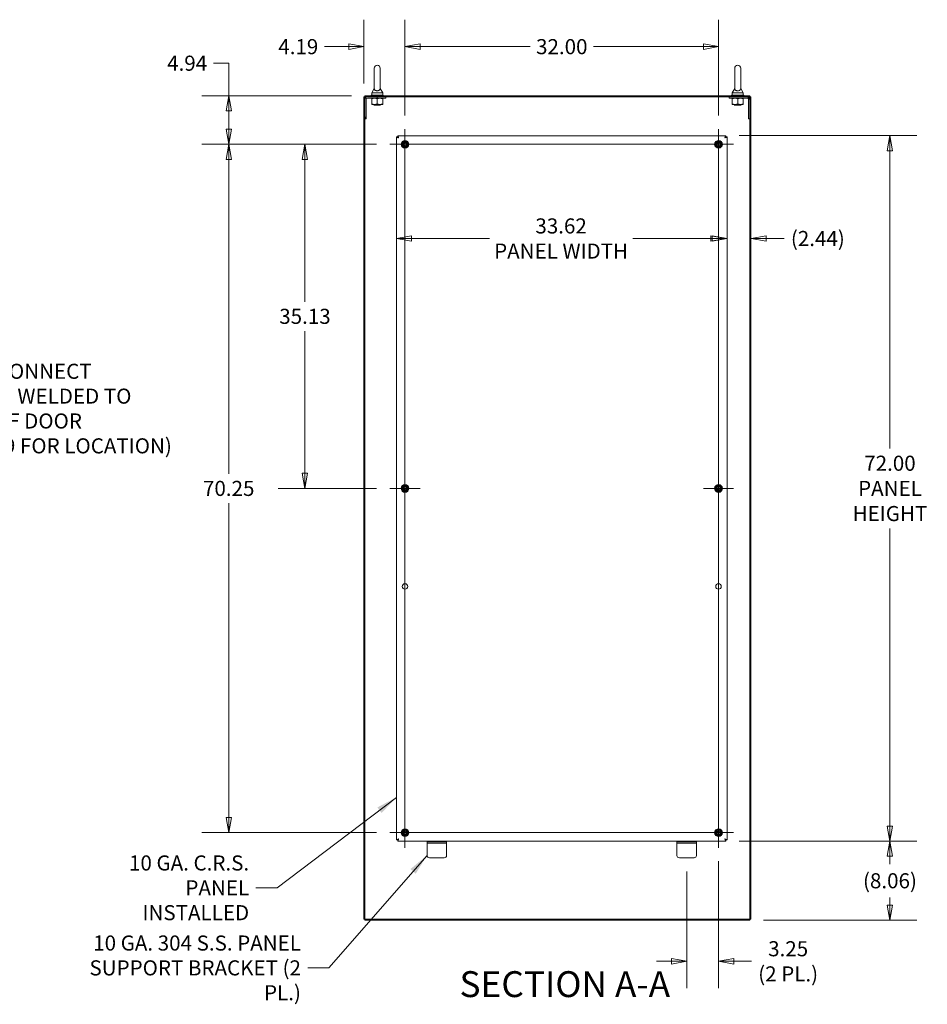
# Model space of a CAD drawing. Units: inches. Extents: x 11 to 363, y 7 to 226.
# Drawn here: x 159 to 252, y 86 to 187 of the extents above; entities that cross this region are included whole.
import ezdxf

# ---------------------------------------------------------------- set-up
doc = ezdxf.new("R2010")
doc.units = ezdxf.units.IN
doc.header["$LTSCALE"] = 22
doc.header["$MEASUREMENT"] = 0
doc.layers.get('0').update_dxf_attribs({"lineweight": 0})
for name, color, linetype, lineweight in [('Center Mark (ANSI)', 7, 'Continuous', 5), ('Centerline (ANSI)', 7, 'Continuous', 5), ('Dimension (ANSI)', 7, 'Continuous', 5), ('Hatch (ANSI)', 7, 'Continuous', 5), ('Symbol (ANSI)', 7, 'Continuous', 5), ('Visible (ANSI)', 7, 'Continuous', 5)]:
    doc.layers.add(name, color=color, linetype=linetype, lineweight=lineweight)
doc.styles.add('ROMANS', font='tahoma.ttf')
doc.styles.add('Text Style168', font='tahoma.ttf')
doc.dimstyles.new('Default (ANSI)', dxfattribs={"dimscale": 22, "dimtxt": 0.07, "dimasz": 0.07, "dimexe": 0.125, "dimexo": 0.0625, "dimgap": 0.031496, "dimtad": 0, "dimtih": 1, "dimtoh": 1, "dimrnd": 1e-08, "dimzin": 0, "dimdsep": 46, "dimtxsty": 'ROMANS', "dimblk": 'Filled-1', "dimcen": 0.09, "dimdle": 0.393701, "dimclrd": 256, "dimclre": 256, "dimclrt": 256, "dimadec": 0, "dimazin": 0, "dimtfac": 0.928571, "dimtofl": 0, "dimtmove": 0, "dimatfit": 3, "dimfxl": 1, "dimtolj": 1, "dimtzin": 0, "dimlwd": -1, "dimlwe": -1, "dimarcsym": 0})
doc.dimstyles.new('Default (ANSI)$7', dxfattribs={"dimscale": 22, "dimtxt": 0.07, "dimasz": 0.098425, "dimexe": 0.125, "dimexo": 0.0625, "dimgap": 0.031496, "dimtad": 0, "dimtih": 1, "dimtoh": 1, "dimrnd": 1e-08, "dimzin": 0, "dimdsep": 46, "dimtxsty": 'ROMANS', "dimblk": 'Filled-1', "dimcen": 0.09, "dimdle": 0.393701, "dimclrd": 256, "dimclre": 256, "dimclrt": 256, "dimadec": 0, "dimazin": 0, "dimtfac": 0.928571, "dimtofl": 0, "dimtmove": 0, "dimatfit": 3, "dimfxl": 1, "dimtolj": 1, "dimtzin": 0, "dimlwd": -1, "dimlwe": -1, "dimarcsym": 0})

# ---------------------------------------------------------------- blocks, each defined once
blk = doc.blocks.new('Filled-1')
at = {"color": 0}
for p, q in [((0, 0), (-1, 0.179)), ((-1, 0.179), (-1, -0.179)), ((-1, 0), (0, 0)), ((-1, -0.179), (0, 0))]:
    blk.add_line(p, q, dxfattribs=at)
at = {"color": 0, "flags": 128}
blk.add_lwpolyline([(-1, -0.179), (0, 0), (-1, 0.179), (-1, -0.179)], dxfattribs=at)
at = {"color": 0}
blk.add_solid([(-1, -0.179), (0, 0), (-1, 0.179), (-1, -0.179)], dxfattribs=at)
blk = doc.blocks.new('*D38')
at = {"layer": 'Defpoints', "color": 0, "transparency": 16777216}
for p in [(197.38, 174.95), (231, 164.59), (231, 103.22)]:
    blk.add_point(p, dxfattribs=at)
at = {"layer": 'Dimension (ANSI)', "transparency": 16777216}
for p, q in [((198.92, 164.59), (206.87, 164.59)), ((229.46, 164.59), (221.51, 164.59))]:
    blk.add_line(p, q, dxfattribs=at)
at = {"layer": 'Dimension (ANSI)', "transparency": 16777216, "xscale": 1.54000000655651, "yscale": 1.54000000655651, "zscale": 1.54000000655651, "rotation": 180}
blk.add_blockref('Filled-1', (197.38, 164.59), dxfattribs=at)
at = {"layer": 'Dimension (ANSI)', "transparency": 16777216, "xscale": 1.54000000655651, "yscale": 1.54000000655651, "zscale": 1.54000000655651}
blk.add_blockref('Filled-1', (231, 164.59), dxfattribs=at)
at = {"layer": 'Dimension (ANSI)', "transparency": 16777216, "insert": (214.19, 164.59), "char_height": 1.54, "attachment_point": 5, "style": 'ROMANS'}
blk.add_mtext('\\A1;\\fTahoma|b0|i0;\\H1.5400;33.62\\P\\fTahoma|b0|i0;\\H1.5400;PANEL WIDTH', dxfattribs=at)
blk = doc.blocks.new('*D39')
at = {"layer": 'Defpoints', "color": 0, "transparency": 16777216}
for p in [(233.57, 179.04), (231.13, 174.95), (231.13, 164.59)]:
    blk.add_point(p, dxfattribs=at)
at = {"layer": 'Dimension (ANSI)', "transparency": 16777216}
for p, q in [((229.59, 164.59), (228.05, 164.59)), ((235.11, 164.59), (236.95, 164.59))]:
    blk.add_line(p, q, dxfattribs=at)
at = {"layer": 'Dimension (ANSI)', "transparency": 16777216, "xscale": 1.54000000655651, "yscale": 1.54000000655651, "zscale": 1.54000000655651}
blk.add_blockref('Filled-1', (231.13, 164.59), dxfattribs=at)
at = {"layer": 'Dimension (ANSI)', "transparency": 16777216, "xscale": 1.54000000655651, "yscale": 1.54000000655651, "zscale": 1.54000000655651, "rotation": 180}
blk.add_blockref('Filled-1', (233.57, 164.59), dxfattribs=at)
at = {"layer": 'Dimension (ANSI)', "transparency": 16777216, "insert": (240.39, 164.59), "char_height": 1.54, "attachment_point": 5, "style": 'ROMANS'}
blk.add_mtext('\\A1;(2.44)', dxfattribs=at)
blk = doc.blocks.new('*D40')
at = {"layer": 'Defpoints', "color": 0, "transparency": 16777216}
for p in [(231, 175.09), (231, 103.09), (247.75, 103.09)]:
    blk.add_point(p, dxfattribs=at)
at = {"layer": 'Dimension (ANSI)', "transparency": 16777216}
for p, q in [((232.37, 175.09), (250.5, 175.09)), ((247.75, 173.55), (247.75, 143.16)), ((247.75, 104.63), (247.75, 135.01)), ((232.37, 103.09), (250.5, 103.09))]:
    blk.add_line(p, q, dxfattribs=at)
at = {"layer": 'Dimension (ANSI)', "transparency": 16777216, "xscale": 1.54000000655651, "yscale": 1.54000000655651, "zscale": 1.54000000655651}
for p, rotation in [((247.75, 175.09), 90), ((247.75, 103.09), 270)]:
    blk.add_blockref('Filled-1', p, dxfattribs=dict(at, rotation=rotation))
at = {"layer": 'Dimension (ANSI)', "transparency": 16777216, "insert": (247.75, 139.09), "char_height": 1.54, "attachment_point": 5, "style": 'ROMANS'}
blk.add_mtext('\\A1;\\fTahoma|b0|i0;\\H1.5400;72.00\\P\\fTahoma|b0|i0;\\H1.5400;PANEL\\P\\fTahoma|b0|i0;\\H1.5400;HEIGHT', dxfattribs=at)
blk = doc.blocks.new('*D41')
at = {"layer": 'Defpoints', "color": 0, "transparency": 16777216}
for p in [(231, 103.09), (247.75, 103.09), (233.46, 95.02)]:
    blk.add_point(p, dxfattribs=at)
at = {"layer": 'Dimension (ANSI)', "transparency": 16777216}
for p, q in [((232.37, 103.09), (250.5, 103.09)), ((247.75, 101.55), (247.75, 100.76)), ((247.75, 96.56), (247.75, 97.34)), ((234.84, 95.02), (250.5, 95.02))]:
    blk.add_line(p, q, dxfattribs=at)
at = {"layer": 'Dimension (ANSI)', "transparency": 16777216, "xscale": 1.54000000655651, "yscale": 1.54000000655651, "zscale": 1.54000000655651}
for p, rotation in [((247.75, 103.09), 90), ((247.75, 95.02), 270)]:
    blk.add_blockref('Filled-1', p, dxfattribs=dict(at, rotation=rotation))
at = {"layer": 'Dimension (ANSI)', "transparency": 16777216, "insert": (247.75, 99.05), "char_height": 1.54, "attachment_point": 5, "style": 'ROMANS'}
blk.add_mtext('\\A1;(8.06)', dxfattribs=at)
blk = doc.blocks.new('*D43')
at = {"layer": 'Defpoints', "color": 0, "transparency": 16777216}
for p in [(230.26, 102.42), (227.01, 101.39), (227.01, 90.83)]:
    blk.add_point(p, dxfattribs=at)
at = {"layer": 'Dimension (ANSI)', "transparency": 16777216}
for p, q in [((230.26, 101.05), (230.26, 88.08)), ((227.01, 100.01), (227.01, 88.08)), ((225.47, 90.83), (223.93, 90.83)), ((231.8, 90.83), (233.62, 90.83))]:
    blk.add_line(p, q, dxfattribs=at)
at = {"layer": 'Dimension (ANSI)', "transparency": 16777216, "xscale": 1.54000000655651, "yscale": 1.54000000655651, "zscale": 1.54000000655651}
blk.add_blockref('Filled-1', (227.01, 90.83), dxfattribs=at)
at = {"layer": 'Dimension (ANSI)', "transparency": 16777216, "xscale": 1.54000000655651, "yscale": 1.54000000655651, "zscale": 1.54000000655651, "rotation": 180}
blk.add_blockref('Filled-1', (230.26, 90.83), dxfattribs=at)
at = {"layer": 'Dimension (ANSI)', "transparency": 16777216, "insert": (237.36, 90.83), "char_height": 1.54, "attachment_point": 5, "style": 'ROMANS'}
blk.add_mtext('\\A1;\\fTahoma|b0|i0;\\H1.5400;3.25\\P\\fTahoma|b0|i0;\\H1.5400;(2 PL.)', dxfattribs=at)
blk = doc.blocks.new('*D44')
at = {"layer": 'Defpoints', "color": 0, "transparency": 16777216}
for p in [(196.72, 174.21), (188.05, 139.09), (196.72, 139.09)]:
    blk.add_point(p, dxfattribs=at)
at = {"layer": 'Dimension (ANSI)', "transparency": 16777216}
for p, q in [((195.34, 174.21), (185.3, 174.21)), ((188.05, 172.67), (188.05, 158.14)), ((188.05, 140.63), (188.05, 155.15)), ((195.34, 139.09), (185.3, 139.09))]:
    blk.add_line(p, q, dxfattribs=at)
at = {"layer": 'Dimension (ANSI)', "transparency": 16777216, "xscale": 1.54000000655651, "yscale": 1.54000000655651, "zscale": 1.54000000655651}
for p, rotation in [((188.05, 174.21), 90), ((188.05, 139.09), 270)]:
    blk.add_blockref('Filled-1', p, dxfattribs=dict(at, rotation=rotation))
at = {"layer": 'Dimension (ANSI)', "transparency": 16777216, "insert": (188.05, 156.65), "char_height": 1.54, "attachment_point": 5, "style": 'ROMANS'}
blk.add_mtext('\\A1;35.13', dxfattribs=at)
blk = doc.blocks.new('*D45')
at = {"layer": 'Defpoints', "color": 0, "transparency": 16777216}
for p in [(196.72, 174.21), (180.27, 103.96), (196.72, 103.96)]:
    blk.add_point(p, dxfattribs=at)
at = {"layer": 'Dimension (ANSI)', "transparency": 16777216}
for p, q in [((195.34, 174.21), (177.52, 174.21)), ((180.27, 172.67), (180.27, 140.58)), ((180.27, 105.5), (180.27, 137.59)), ((195.34, 103.96), (177.52, 103.96))]:
    blk.add_line(p, q, dxfattribs=at)
at = {"layer": 'Dimension (ANSI)', "transparency": 16777216, "xscale": 1.54000000655651, "yscale": 1.54000000655651, "zscale": 1.54000000655651}
for p, rotation in [((180.27, 174.21), 90), ((180.27, 103.96), 270)]:
    blk.add_blockref('Filled-1', p, dxfattribs=dict(at, rotation=rotation))
at = {"layer": 'Dimension (ANSI)', "transparency": 16777216, "insert": (180.27, 139.09), "char_height": 1.54, "attachment_point": 5, "style": 'ROMANS'}
blk.add_mtext('\\A1;70.25', dxfattribs=at)
blk = doc.blocks.new('*D46')
at = {"layer": 'Defpoints', "color": 0, "transparency": 16777216}
for p in [(194.17, 179.15), (180.27, 174.21), (196.72, 174.21)]:
    blk.add_point(p, dxfattribs=at)
at = {"layer": 'Dimension (ANSI)', "transparency": 16777216}
for p, q in [((178.73, 182.48), (180.27, 182.48)), ((180.27, 182.48), (180.27, 179.15)), ((192.8, 179.15), (177.52, 179.15)), ((180.27, 177.61), (180.27, 175.75)), ((195.34, 174.21), (177.52, 174.21))]:
    blk.add_line(p, q, dxfattribs=at)
at = {"layer": 'Dimension (ANSI)', "transparency": 16777216, "xscale": 1.54000000655651, "yscale": 1.54000000655651, "zscale": 1.54000000655651}
for p, rotation in [((180.27, 179.15), 90), ((180.27, 174.21), 270)]:
    blk.add_blockref('Filled-1', p, dxfattribs=dict(at, rotation=rotation))
at = {"layer": 'Dimension (ANSI)', "transparency": 16777216, "insert": (176.03, 182.48), "char_height": 1.54, "attachment_point": 5, "style": 'ROMANS'}
blk.add_mtext('\\A1;4.94', dxfattribs=at)
blk = doc.blocks.new('*D47')
at = {"layer": 'Defpoints', "color": 0, "transparency": 16777216}
for p in [(230.26, 184.17), (198.26, 175.75), (230.26, 175.75)]:
    blk.add_point(p, dxfattribs=at)
at = {"layer": 'Dimension (ANSI)', "transparency": 16777216}
for p, q in [((198.26, 177.13), (198.26, 186.92)), ((230.26, 177.13), (230.26, 186.92)), ((199.8, 184.17), (211.02, 184.17)), ((228.72, 184.17), (217.49, 184.17))]:
    blk.add_line(p, q, dxfattribs=at)
at = {"layer": 'Dimension (ANSI)', "transparency": 16777216, "xscale": 1.54000000655651, "yscale": 1.54000000655651, "zscale": 1.54000000655651, "rotation": 180}
blk.add_blockref('Filled-1', (198.26, 184.17), dxfattribs=at)
at = {"layer": 'Dimension (ANSI)', "transparency": 16777216, "xscale": 1.54000000655651, "yscale": 1.54000000655651, "zscale": 1.54000000655651}
blk.add_blockref('Filled-1', (230.26, 184.17), dxfattribs=at)
at = {"layer": 'Dimension (ANSI)', "transparency": 16777216, "insert": (214.26, 184.17), "char_height": 1.54, "attachment_point": 5, "style": 'ROMANS'}
blk.add_mtext('\\A1;32.00', dxfattribs=at)
blk = doc.blocks.new('*D48')
at = {"layer": 'Defpoints', "color": 0, "transparency": 16777216}
for p in [(198.26, 184.17), (194.07, 179.04), (198.26, 175.75)]:
    blk.add_point(p, dxfattribs=at)
at = {"layer": 'Dimension (ANSI)', "transparency": 16777216}
for p, q in [((194.07, 180.42), (194.07, 186.92)), ((198.26, 177.13), (198.26, 186.92)), ((192.53, 184.17), (190.05, 184.17)), ((199.8, 184.17), (201.34, 184.17))]:
    blk.add_line(p, q, dxfattribs=at)
at = {"layer": 'Dimension (ANSI)', "transparency": 16777216, "xscale": 1.54000000655651, "yscale": 1.54000000655651, "zscale": 1.54000000655651}
blk.add_blockref('Filled-1', (194.07, 184.17), dxfattribs=at)
at = {"layer": 'Dimension (ANSI)', "transparency": 16777216, "xscale": 1.54000000655651, "yscale": 1.54000000655651, "zscale": 1.54000000655651, "rotation": 180}
blk.add_blockref('Filled-1', (198.26, 184.17), dxfattribs=at)
at = {"layer": 'Dimension (ANSI)', "transparency": 16777216, "insert": (187.37, 184.17), "char_height": 1.54, "attachment_point": 5, "style": 'ROMANS'}
blk.add_mtext('\\A1;4.19', dxfattribs=at)

msp = doc.modelspace()

# ---------------------------------------------------------------- hatches: boundary and pattern name
at = {"layer": 'Hatch (ANSI)'}
h = msp.add_hatch(dxfattribs=at)
h.set_pattern_fill('ANSI31', color=256, scale=22, angle=15, style=0)
h.paths.add_polyline_path([(194.1723, 95.1268), (194.1723, 176.7938), (194.1723, 178.7692), (194.1723, 179.0438), (194.0683, 179.0438), (194.0683, 95.1268)])
h = msp.add_hatch(dxfattribs=at)
h.set_pattern_fill('ANSI31', color=256, scale=22, angle=15, style=0)
edge = h.paths.add_edge_path()
edge.add_line((194.1723, 178.7692), (194.1723, 176.7938))
edge.add_line((194.1723, 176.7938), (194.3063, 176.7938))
edge.add_line((194.3063, 176.7938), (194.3063, 178.7692))
edge.add_ellipse((194.4469, 178.7692), major_axis=(0, 0.1406), ratio=1, start_angle=0, end_angle=90, ccw=False)
edge.add_line((194.4469, 178.9098), (196.2973, 178.9098))
edge.add_line((196.2973, 178.9098), (196.2973, 179.0438))
edge.add_line((196.2973, 179.0438), (194.4469, 179.0438))
edge.add_ellipse((194.4469, 178.7692), major_axis=(0, 0.2746), ratio=1, start_angle=0, end_angle=90)
h = msp.add_hatch(dxfattribs=at)
h.set_pattern_fill('ANSI31', color=256, scale=22, angle=90, style=0)
h.paths.add_polyline_path([(233.4643, 179.0438), (233.4643, 179.1478), (194.1723, 179.1478), (194.1723, 179.0438), (194.4469, 179.0438), (196.2973, 179.0438), (231.3393, 179.0438), (233.1897, 179.0438)])
h = msp.add_hatch(dxfattribs=at)
h.set_pattern_fill('ANSI31', color=256, scale=22, angle=90, style=0)
edge = h.paths.add_edge_path()
edge.add_line((233.4643, 176.7938), (233.4643, 178.7692))
edge.add_ellipse((233.1897, 178.7692), major_axis=(0, 0.2746), ratio=1, start_angle=270, end_angle=360)
edge.add_line((233.1897, 179.0438), (231.3393, 179.0438))
edge.add_line((231.3393, 179.0438), (231.3393, 178.9098))
edge.add_line((231.3393, 178.9098), (233.1897, 178.9098))
edge.add_ellipse((233.1897, 178.7692), major_axis=(0, 0.1406), ratio=1, start_angle=270, end_angle=360, ccw=False)
edge.add_line((233.3303, 178.7692), (233.3303, 176.7938))
edge.add_line((233.3303, 176.7938), (233.4643, 176.7938))
h = msp.add_hatch(dxfattribs=at)
h.set_pattern_fill('ANSI31', color=256, scale=22, angle=75, style=0)
h.paths.add_polyline_path([(233.4643, 179.0438), (233.4643, 178.7692), (233.4643, 176.7938), (233.4643, 95.1268), (233.5683, 95.1268), (233.5683, 179.0438)])
h = msp.add_hatch(dxfattribs=at)
h.set_pattern_fill('ANSI31', color=256, scale=22, style=0)
h.paths.add_polyline_path([(194.1723, 95.1268), (194.1723, 95.0228), (233.4643, 95.0228), (233.4643, 95.1268)])

# ---------------------------------------------------------------- linework, layer by layer
at = {"layer": 'Center Mark (ANSI)', "linetype": 'Continuous'}
for p, q in [((198.2558, 172.6703), (198.2558, 175.7503)), ((230.2558, 172.6703), (230.2558, 175.7503)), ((199.7958, 139.0853), (196.7158, 139.0853)), ((228.7158, 139.0853), (231.7958, 139.0853)), ((198.2558, 105.5003), (198.2558, 102.4203)), ((228.7158, 103.9603), (231.7958, 103.9603))]:
    msp.add_line(p, q, dxfattribs=at)
at = {"layer": 'Centerline (ANSI)', "linetype": 'Continuous'}
for p, q in [((198.2558, 175.7503), (198.2558, 102.4203)), ((230.2558, 102.4203), (230.2558, 175.7503)), ((231.7958, 174.2103), (196.7158, 174.2103)), ((196.7158, 103.9603), (231.7958, 103.9603))]:
    msp.add_line(p, q, dxfattribs=at)
at = {"layer": 'Visible (ANSI)'}
for p, q in [((195.1123, 181.9603), (195.1123, 179.9003)), ((195.7323, 179.9003), (195.7323, 181.9603)), ((231.9043, 181.9603), (231.9043, 179.9003)), ((232.5243, 179.9003), (232.5243, 181.9603)), ((195.1123, 179.9003), (194.8623, 179.4603)), ((195.7323, 179.9003), (195.9823, 179.4603)), ((231.9043, 179.9003), (231.6543, 179.4603)), ((232.5243, 179.9003), (232.7743, 179.4603)), ((194.1723, 179.0438), (194.0683, 179.0438)), ((194.0683, 179.0438), (194.0683, 95.1268)), ((233.4643, 179.1478), (194.1723, 179.1478)), ((194.1723, 179.1478), (194.1723, 179.0438)), ((194.1723, 179.0438), (233.4643, 179.0438)), ((194.1723, 95.1268), (194.1723, 179.0438)), ((196.2973, 179.0438), (194.4469, 179.0438)), ((194.4469, 178.9098), (196.2973, 178.9098)), ((196.0473, 179.2103), (194.7973, 179.2103)), ((194.7973, 179.2103), (194.7973, 179.1478)), ((194.8598, 178.8595), (194.8598, 178.319)), ((194.8623, 179.4603), (195.9823, 179.4603)), ((194.8623, 179.4603), (194.8623, 179.2103)), ((195.4223, 178.8595), (195.4223, 178.319)), ((195.9823, 179.4603), (195.9823, 179.2103)), ((195.9848, 178.8595), (195.9848, 178.319)), ((196.0473, 179.2103), (196.0473, 179.1478)), ((196.2973, 178.9098), (196.2973, 179.0438)), ((233.1897, 179.0438), (231.3393, 179.0438)), ((231.3393, 179.0438), (231.3393, 178.9098)), ((231.3393, 178.9098), (233.1897, 178.9098)), ((232.8393, 179.2103), (231.5893, 179.2103)), ((231.5893, 179.2103), (231.5893, 179.1478)), ((231.6518, 178.8595), (231.6518, 178.319)), ((231.6543, 179.4603), (232.7743, 179.4603)), ((231.6543, 179.4603), (231.6543, 179.2103)), ((232.2143, 178.8595), (232.2143, 178.319)), ((232.7743, 179.4603), (232.7743, 179.2103)), ((232.7768, 178.8595), (232.7768, 178.319)), ((232.8393, 179.2103), (232.8393, 179.1478)), ((233.4643, 179.0438), (233.4643, 179.1478)), ((233.4643, 179.0438), (233.4643, 95.1268)), ((233.5683, 179.0438), (233.4643, 179.0438)), ((233.5683, 95.1268), (233.5683, 179.0438)), ((194.1723, 178.7692), (194.1723, 176.7938)), ((194.3063, 176.7938), (194.3063, 178.7692)), ((194.8598, 178.2688), (195.1411, 178.2688)), ((195.1073, 178.2278), (195.0737, 178.2103)), ((195.7709, 178.2103), (195.0737, 178.2103)), ((195.1073, 178.2528), (195.0766, 178.2688)), ((195.1411, 178.2688), (195.7036, 178.2688)), ((195.7036, 178.2688), (195.9848, 178.2688)), ((195.7373, 178.2528), (195.768, 178.2688)), ((195.7373, 178.2278), (195.7709, 178.2103)), ((231.6518, 178.2688), (231.9331, 178.2688)), ((231.8993, 178.2278), (231.8657, 178.2103)), ((232.5629, 178.2103), (231.8657, 178.2103)), ((231.8993, 178.2528), (231.8686, 178.2688)), ((231.9331, 178.2688), (232.4956, 178.2688)), ((232.4956, 178.2688), (232.7768, 178.2688)), ((232.5293, 178.2528), (232.56, 178.2688)), ((232.5293, 178.2278), (232.5629, 178.2103)), ((233.3303, 178.7692), (233.3303, 176.7938)), ((233.4643, 176.7938), (233.4643, 178.7692)), ((194.1723, 176.7938), (194.3063, 176.7938)), ((233.3303, 176.7938), (233.4643, 176.7938)), ((197.3808, 103.22), (197.3808, 174.9506)), ((197.5148, 174.9506), (197.3808, 174.9506)), ((197.5155, 175.0853), (230.9961, 175.0853)), ((197.5155, 174.9513), (197.5155, 175.0853)), ((230.9961, 174.9513), (230.9961, 175.0853)), ((230.9968, 174.9506), (231.1308, 174.9506)), ((231.1308, 174.9506), (231.1308, 103.22)), ((197.5148, 103.22), (197.3808, 103.22)), ((197.5155, 103.2193), (197.5155, 103.0853)), ((230.9961, 103.0853), (197.5155, 103.0853)), ((200.5058, 103.0228), (200.5058, 102.8888)), ((200.5058, 103.0228), (200.7558, 103.0228)), ((200.7558, 102.8888), (200.5058, 102.8888)), ((200.5058, 102.795), (200.5058, 102.8888)), ((200.5058, 101.6388), (200.5058, 102.795)), ((202.2558, 103.0228), (200.7558, 103.0228)), ((202.2558, 102.8888), (200.7558, 102.8888)), ((202.2558, 103.0228), (202.5058, 103.0228)), ((202.5058, 102.8888), (202.2558, 102.8888)), ((202.5058, 102.8888), (202.5058, 103.0228)), ((202.5058, 102.795), (202.5058, 102.8888)), ((202.5058, 102.795), (202.5058, 101.6388)), ((226.0058, 103.0228), (226.0058, 102.8888)), ((226.0058, 103.0228), (226.2558, 103.0228)), ((226.2558, 102.8888), (226.0058, 102.8888)), ((226.0058, 102.795), (226.0058, 102.8888)), ((226.0058, 101.6388), (226.0058, 102.795)), ((227.7558, 103.0228), (226.2558, 103.0228)), ((227.7558, 102.8888), (226.2558, 102.8888)), ((227.7558, 103.0228), (228.0058, 103.0228)), ((228.0058, 102.8888), (227.7558, 102.8888)), ((228.0058, 102.8888), (228.0058, 103.0228)), ((228.0058, 102.795), (228.0058, 102.8888)), ((228.0058, 102.795), (228.0058, 101.6388)), ((230.9961, 103.2193), (230.9961, 103.0853)), ((230.9968, 103.22), (231.1308, 103.22)), ((202.2558, 101.3888), (200.7558, 101.3888)), ((227.7558, 101.3888), (226.2558, 101.3888)), ((194.0683, 95.1268), (194.1723, 95.1268)), ((194.1723, 95.1268), (194.1723, 95.0228)), ((233.4643, 95.1268), (194.1723, 95.1268)), ((194.1723, 95.0228), (233.4643, 95.0228)), ((233.4643, 95.0228), (233.4643, 95.1268)), ((233.4643, 95.1268), (233.5683, 95.1268))]:
    msp.add_line(p, q, dxfattribs=at)
for centre, radius in [((198.2558, 174.2103), 0.3953), ((198.2558, 174.2103), 0.2391), ((198.2558, 174.2103), 0.165), ((230.2558, 174.2103), 0.3953), ((230.2558, 174.2103), 0.2391), ((230.2558, 174.2103), 0.165), ((198.2558, 139.0853), 0.3953), ((198.2558, 139.0853), 0.2391), ((198.2558, 139.0853), 0.165), ((230.2558, 139.0853), 0.3953), ((230.2558, 139.0853), 0.2391), ((230.2558, 139.0853), 0.165), ((198.2558, 129.0853), 0.2812), ((230.2558, 129.0853), 0.2812), ((198.2558, 103.9603), 0.3953), ((198.2558, 103.9603), 0.2391), ((198.2558, 103.9603), 0.165), ((230.2558, 103.9603), 0.3953), ((230.2558, 103.9603), 0.2391), ((230.2558, 103.9603), 0.165)]:
    msp.add_circle(centre, radius, dxfattribs=at)
for centre, radius, start, end in [((195.4223, 181.9603), 0.31, 0, 180), ((232.2143, 181.9603), 0.31, 0, 180), ((194.4469, 178.7692), 0.2746, 90, 180), ((194.4469, 178.7692), 0.1406, 90, 180), ((233.1897, 178.7692), 0.2746, 0, 90), ((233.1897, 178.7692), 0.1406, 0, 90), ((195.1008, 178.2403), 0.0141, 297.5, 62.5), ((195.7438, 178.2403), 0.0141, 117.5, 242.5), ((231.8928, 178.2403), 0.0141, 297.5, 62.5), ((232.5358, 178.2403), 0.0141, 117.5, 242.5), ((198.2558, 174.2103), 0.3248, 120, 180), ((198.2558, 174.2103), 0.3248, 180, 240), ((198.2558, 174.2103), 0.3248, 60, 120), ((198.2558, 174.2103), 0.3248, 240, 300), ((198.2558, 174.2103), 0.3248, 0, 60), ((198.2558, 174.2103), 0.3248, 300, 0), ((230.2558, 174.2103), 0.3248, 120, 180), ((230.2558, 174.2103), 0.3248, 180, 240), ((230.2558, 174.2103), 0.3248, 60, 120), ((230.2558, 174.2103), 0.3248, 240, 300), ((230.2558, 174.2103), 0.3248, 0, 60), ((230.2558, 174.2103), 0.3248, 300, 0), ((198.2558, 139.0853), 0.3248, 120, 180), ((198.2558, 139.0853), 0.3248, 180, 240), ((198.2558, 139.0853), 0.3248, 60, 120), ((198.2558, 139.0853), 0.3248, 240, 300), ((198.2558, 139.0853), 0.3248, 0, 60), ((198.2558, 139.0853), 0.3248, 300, 0), ((230.2558, 139.0853), 0.3248, 120, 180), ((230.2558, 139.0853), 0.3248, 180, 240), ((230.2558, 139.0853), 0.3248, 60, 120), ((230.2558, 139.0853), 0.3248, 240, 300), ((230.2558, 139.0853), 0.3248, 0, 60), ((230.2558, 139.0853), 0.3248, 300, 0), ((198.2558, 103.9603), 0.3248, 120, 180), ((198.2558, 103.9603), 0.3248, 180, 240), ((198.2558, 103.9603), 0.3248, 60, 120), ((198.2558, 103.9603), 0.3248, 240, 300), ((198.2558, 103.9603), 0.3248, 0, 60), ((198.2558, 103.9603), 0.3248, 300, 0), ((230.2558, 103.9603), 0.3248, 120, 180), ((230.2558, 103.9603), 0.3248, 180, 240), ((230.2558, 103.9603), 0.3248, 60, 120), ((230.2558, 103.9603), 0.3248, 240, 300), ((230.2558, 103.9603), 0.3248, 0, 60), ((230.2558, 103.9603), 0.3248, 300, 0), ((200.7558, 101.6388), 0.25, 180, 270), ((202.2558, 101.6388), 0.25, 270, 0), ((226.2558, 101.6388), 0.25, 180, 270), ((227.7558, 101.6388), 0.25, 270, 0)]:
    msp.add_arc(centre, radius, start, end, dxfattribs=at)
for points, knots in [([(195.7323, 179.9003), (195.7323, 179.9003), (195.7325, 179.8965), (195.7312, 179.8752), (195.729, 179.8546), (195.7107, 179.8028), (195.6922, 179.7727), (195.641, 179.7266), (195.6133, 179.7091), (195.5517, 179.6837), (195.5202, 179.6751), (195.4548, 179.6657), (195.4224, 179.6646), (195.3591, 179.669), (195.3294, 179.6744), (195.2718, 179.6911), (195.2453, 179.7028), (195.195, 179.7329), (195.1734, 179.752), (195.1339, 179.8009), (195.1231, 179.8296), (195.113, 179.8721), (195.1124, 179.8904), (195.1123, 179.8993), (195.1123, 179.9003), (195.1123, 179.9003)], [0, 0, 0, 0, 0.062924036, 0.062924036, 0.149070551, 0.149070551, 0.256105089, 0.256105089, 0.336115997, 0.336115997, 0.403282183, 0.403282183, 0.465369275, 0.465369275, 0.525647132, 0.525647132, 0.591433722, 0.591433722, 0.670793733, 0.670793733, 0.782590667, 0.782590667, 0.884723204, 0.884723204, 0.914238087, 0.914238087, 0.914238087, 0.914238087]), ([(232.5243, 179.9003), (232.5243, 179.9003), (232.5243, 179.8987), (232.5241, 179.889), (232.5235, 179.8763), (232.5165, 179.8373), (232.5047, 179.8002), (232.452, 179.7409), (232.4254, 179.7212), (232.3682, 179.6923), (232.3372, 179.6816), (232.2724, 179.6683), (232.24, 179.6653), (232.1759, 179.6663), (232.1453, 179.67), (232.0861, 179.6835), (232.0586, 179.6934), (232.0061, 179.7197), (231.9828, 179.7367), (231.9411, 179.7785), (231.9258, 179.8043), (231.9056, 179.8592), (231.9045, 179.8861), (231.9043, 179.8988), (231.9043, 179.9003), (231.9043, 179.9003)], [0.91423809, 0.91423809, 0.91423809, 0.91423809, 0.9520549, 0.9520549, 1.03110369, 1.03110369, 1.1787345, 1.1787345, 1.27626296, 1.27626296, 1.36241496, 1.36241496, 1.43982648, 1.43982648, 1.51420167, 1.51420167, 1.59268484, 1.59268484, 1.68524554, 1.68524554, 1.80268781, 1.80268781, 1.94622245, 1.94622245, 1.9858069, 1.9858069, 1.9858069, 1.9858069]), ([(197.3808, 174.9506), (197.3808, 174.9334), (197.4113, 174.9162), (197.4619, 174.899), (197.5025, 174.8852), (197.5554, 174.8713), (197.6086, 174.8575)], [0, 0, 0, 0, 0.87094529, 0.87094529, 0.87094529, 1.57079633, 1.57079633, 1.57079633, 1.57079633]), ([(197.6086, 174.8575), (197.5746, 174.879), (197.5413, 174.9005), (197.5255, 174.9219), (197.5185, 174.9315), (197.5148, 174.941), (197.5148, 174.9506)], [0, 0, 0, 0, 1.08733321, 1.08733321, 1.08733321, 1.57079633, 1.57079633, 1.57079633, 1.57079633]), ([(197.6086, 174.8575), (197.5914, 174.9236), (197.5742, 174.9892), (197.557, 175.0317), (197.5431, 175.066), (197.5293, 175.0853), (197.5155, 175.0853)], [0, 0, 0, 0, 0.87094529, 0.87094529, 0.87094529, 1.57079633, 1.57079633, 1.57079633, 1.57079633]), ([(197.6086, 174.8575), (197.5871, 174.8915), (197.5656, 174.9247), (197.5441, 174.9405), (197.5346, 174.9476), (197.5251, 174.9513), (197.5155, 174.9513)], [0, 0, 0, 0, 1.08733321, 1.08733321, 1.08733321, 1.57079633, 1.57079633, 1.57079633, 1.57079633]), ([(230.9961, 175.0853), (230.9789, 175.0853), (230.9617, 175.0548), (230.9445, 175.0042), (230.9307, 174.9636), (230.9169, 174.9107), (230.9031, 174.8575)], [0, 0, 0, 0, 0.87094529, 0.87094529, 0.87094529, 1.57079633, 1.57079633, 1.57079633, 1.57079633]), ([(230.9031, 174.8575), (230.9245, 174.8915), (230.946, 174.9247), (230.9675, 174.9405), (230.977, 174.9476), (230.9866, 174.9513), (230.9961, 174.9513)], [0, 0, 0, 0, 1.08733321, 1.08733321, 1.08733321, 1.57079633, 1.57079633, 1.57079633, 1.57079633]), ([(230.9031, 174.8575), (230.9692, 174.8747), (231.0347, 174.8919), (231.0773, 174.9091), (231.1115, 174.9229), (231.1308, 174.9368), (231.1308, 174.9506)], [0, 0, 0, 0, 0.87094529, 0.87094529, 0.87094529, 1.57079633, 1.57079633, 1.57079633, 1.57079633]), ([(230.9031, 174.8575), (230.937, 174.879), (230.9703, 174.9005), (230.9861, 174.9219), (230.9931, 174.9315), (230.9968, 174.941), (230.9968, 174.9506)], [0, 0, 0, 0, 1.08733321, 1.08733321, 1.08733321, 1.57079633, 1.57079633, 1.57079633, 1.57079633]), ([(197.6086, 103.313), (197.5424, 103.2958), (197.4769, 103.2786), (197.4343, 103.2614), (197.4001, 103.2476), (197.3808, 103.2338), (197.3808, 103.22)], [0, 0, 0, 0, 0.87094529, 0.87094529, 0.87094529, 1.57079633, 1.57079633, 1.57079633, 1.57079633]), ([(197.6086, 103.313), (197.5746, 103.2916), (197.5413, 103.2701), (197.5255, 103.2486), (197.5185, 103.2391), (197.5148, 103.2295), (197.5148, 103.22)], [0, 0, 0, 0, 1.08733321, 1.08733321, 1.08733321, 1.57079633, 1.57079633, 1.57079633, 1.57079633]), ([(197.5155, 103.0853), (197.5327, 103.0853), (197.5499, 103.1158), (197.5671, 103.1663), (197.5809, 103.207), (197.5947, 103.2599), (197.6086, 103.313)], [0, 0, 0, 0, 0.87094529, 0.87094529, 0.87094529, 1.57079633, 1.57079633, 1.57079633, 1.57079633]), ([(197.6086, 103.313), (197.5871, 103.279), (197.5656, 103.2458), (197.5441, 103.23), (197.5346, 103.223), (197.5251, 103.2193), (197.5155, 103.2193)], [0, 0, 0, 0, 1.08733321, 1.08733321, 1.08733321, 1.57079633, 1.57079633, 1.57079633, 1.57079633]), ([(230.9031, 103.313), (230.9202, 103.2469), (230.9374, 103.1814), (230.9546, 103.1388), (230.9685, 103.1046), (230.9823, 103.0853), (230.9961, 103.0853)], [0, 0, 0, 0, 0.87094529, 0.87094529, 0.87094529, 1.57079633, 1.57079633, 1.57079633, 1.57079633]), ([(230.9031, 103.313), (230.9245, 103.279), (230.946, 103.2458), (230.9675, 103.23), (230.977, 103.223), (230.9866, 103.2193), (230.9961, 103.2193)], [0, 0, 0, 0, 1.08733321, 1.08733321, 1.08733321, 1.57079633, 1.57079633, 1.57079633, 1.57079633]), ([(231.1308, 103.22), (231.1308, 103.2372), (231.1003, 103.2544), (231.0497, 103.2716), (231.0091, 103.2854), (230.9562, 103.2992), (230.9031, 103.313)], [0, 0, 0, 0, 0.87094529, 0.87094529, 0.87094529, 1.57079633, 1.57079633, 1.57079633, 1.57079633]), ([(230.9031, 103.313), (230.937, 103.2916), (230.9703, 103.2701), (230.9861, 103.2486), (230.9931, 103.2391), (230.9968, 103.2295), (230.9968, 103.22)], [0, 0, 0, 0, 1.08733321, 1.08733321, 1.08733321, 1.57079633, 1.57079633, 1.57079633, 1.57079633])]:
    msp.add_open_spline(points, degree=3, knots=knots, dxfattribs=at)
for points, weights in [([(194.8598, 178.8595), (194.8598, 178.9098), (194.8598, 178.9098)], [1, 1.0379548493, 1]), ([(195.1411, 178.9098), (195.0105, 178.9098), (194.8598, 178.8595)], [1, 1.0379548493, 1]), ([(195.4223, 178.8595), (195.2716, 178.9098), (195.1411, 178.9098)], [1, 1.0379548493, 1]), ([(195.7036, 178.9098), (195.573, 178.9098), (195.4223, 178.8595)], [1, 1.0379548493, 1]), ([(195.9848, 178.8595), (195.8341, 178.9098), (195.7036, 178.9098)], [1, 1.0379548493, 1]), ([(195.9848, 178.9098), (195.9848, 178.9098), (195.9848, 178.8595)], [1, 1.0379548493, 1]), ([(231.6518, 178.8595), (231.6518, 178.9098), (231.6518, 178.9098)], [1, 1.0379548493, 1]), ([(231.9331, 178.9098), (231.8025, 178.9098), (231.6518, 178.8595)], [1, 1.0379548493, 1]), ([(232.2143, 178.8595), (232.0636, 178.9098), (231.9331, 178.9098)], [1, 1.0379548493, 1]), ([(232.4956, 178.9098), (232.365, 178.9098), (232.2143, 178.8595)], [1, 1.0379548493, 1]), ([(232.7768, 178.8595), (232.6261, 178.9098), (232.4956, 178.9098)], [1, 1.0379548493, 1]), ([(232.7768, 178.9098), (232.7768, 178.9098), (232.7768, 178.8595)], [1, 1.0379548493, 1]), ([(194.8598, 178.2688), (194.8598, 178.2688), (194.8598, 178.319)], [1, 1.0379548493, 1]), ([(194.8598, 178.319), (195.0105, 178.2688), (195.1411, 178.2688)], [1, 1.0379548493, 1]), ([(195.1411, 178.2688), (195.2716, 178.2688), (195.4223, 178.319)], [1, 1.0379548493, 1]), ([(195.4223, 178.319), (195.573, 178.2688), (195.7036, 178.2688)], [1, 1.0379548493, 1]), ([(195.7036, 178.2688), (195.8341, 178.2688), (195.9848, 178.319)], [1, 1.0379548493, 1]), ([(195.9848, 178.319), (195.9848, 178.2688), (195.9848, 178.2688)], [1, 1.0379548493, 1]), ([(231.6518, 178.319), (231.8025, 178.2688), (231.9331, 178.2688)], [1, 1.0379548493, 1]), ([(231.6518, 178.2688), (231.6518, 178.2688), (231.6518, 178.319)], [1, 1.0379548493, 1]), ([(231.9331, 178.2688), (232.0636, 178.2688), (232.2143, 178.319)], [1, 1.0379548493, 1]), ([(232.2143, 178.319), (232.365, 178.2688), (232.4956, 178.2688)], [1, 1.0379548493, 1]), ([(232.4956, 178.2688), (232.6261, 178.2688), (232.7768, 178.319)], [1, 1.0379548493, 1]), ([(232.7768, 178.319), (232.7768, 178.2688), (232.7768, 178.2688)], [1, 1.0379548493, 1]), ([(197.931, 174.2103), (198.0122, 174.3509), (198.0934, 174.4915)], [1, 1.15470053838, 1]), ([(198.0934, 173.929), (198.0122, 174.0697), (197.931, 174.2103)], [1, 1.15470053838, 1]), ([(198.0934, 174.4915), (198.2558, 174.4915), (198.4182, 174.4915)], [1, 1.15470053838, 1]), ([(198.4182, 173.929), (198.2558, 173.929), (198.0934, 173.929)], [1, 1.15470053838, 1]), ([(198.4182, 174.4915), (198.4994, 174.3509), (198.5806, 174.2103)], [1, 1.15470053838, 1]), ([(198.5806, 174.2103), (198.4994, 174.0697), (198.4182, 173.929)], [1, 1.15470053838, 1]), ([(229.931, 174.2103), (230.0122, 174.3509), (230.0934, 174.4915)], [1, 1.15470053838, 1]), ([(230.0934, 173.929), (230.0122, 174.0697), (229.931, 174.2103)], [1, 1.15470053838, 1]), ([(230.0934, 174.4915), (230.2558, 174.4915), (230.4182, 174.4915)], [1, 1.15470053838, 1]), ([(230.4182, 173.929), (230.2558, 173.929), (230.0934, 173.929)], [1, 1.15470053838, 1]), ([(230.4182, 174.4915), (230.4994, 174.3509), (230.5806, 174.2103)], [1, 1.15470053838, 1]), ([(230.5806, 174.2103), (230.4994, 174.0697), (230.4182, 173.929)], [1, 1.15470053838, 1]), ([(197.931, 139.0853), (198.0122, 139.2259), (198.0934, 139.3665)], [1, 1.15470053838, 1]), ([(198.0934, 138.804), (198.0122, 138.9447), (197.931, 139.0853)], [1, 1.15470053838, 1]), ([(198.0934, 139.3665), (198.2558, 139.3665), (198.4182, 139.3665)], [1, 1.15470053838, 1]), ([(198.4182, 138.804), (198.2558, 138.804), (198.0934, 138.804)], [1, 1.15470053838, 1]), ([(198.4182, 139.3665), (198.4994, 139.2259), (198.5806, 139.0853)], [1, 1.15470053838, 1]), ([(198.5806, 139.0853), (198.4994, 138.9447), (198.4182, 138.804)], [1, 1.15470053838, 1]), ([(229.931, 139.0853), (230.0122, 139.2259), (230.0934, 139.3665)], [1, 1.15470053838, 1]), ([(230.0934, 138.804), (230.0122, 138.9447), (229.931, 139.0853)], [1, 1.15470053838, 1]), ([(230.0934, 139.3665), (230.2558, 139.3665), (230.4182, 139.3665)], [1, 1.15470053838, 1]), ([(230.4182, 138.804), (230.2558, 138.804), (230.0934, 138.804)], [1, 1.15470053838, 1]), ([(230.4182, 139.3665), (230.4994, 139.2259), (230.5806, 139.0853)], [1, 1.15470053838, 1]), ([(230.5806, 139.0853), (230.4994, 138.9447), (230.4182, 138.804)], [1, 1.15470053838, 1]), ([(197.931, 103.9603), (198.0122, 104.1009), (198.0934, 104.2415)], [1, 1.15470053838, 1]), ([(198.0934, 103.679), (198.0122, 103.8197), (197.931, 103.9603)], [1, 1.15470053838, 1]), ([(198.0934, 104.2415), (198.2558, 104.2415), (198.4182, 104.2415)], [1, 1.15470053838, 1]), ([(198.4182, 103.679), (198.2558, 103.679), (198.0934, 103.679)], [1, 1.15470053838, 1]), ([(198.4182, 104.2415), (198.4994, 104.1009), (198.5806, 103.9603)], [1, 1.15470053838, 1]), ([(198.5806, 103.9603), (198.4994, 103.8197), (198.4182, 103.679)], [1, 1.15470053838, 1]), ([(229.931, 103.9603), (230.0122, 104.1009), (230.0934, 104.2415)], [1, 1.15470053838, 1]), ([(230.0934, 103.679), (230.0122, 103.8197), (229.931, 103.9603)], [1, 1.15470053838, 1]), ([(230.0934, 104.2415), (230.2558, 104.2415), (230.4182, 104.2415)], [1, 1.15470053838, 1]), ([(230.4182, 103.679), (230.2558, 103.679), (230.0934, 103.679)], [1, 1.15470053838, 1]), ([(230.4182, 104.2415), (230.4994, 104.1009), (230.5806, 103.9603)], [1, 1.15470053838, 1]), ([(230.5806, 103.9603), (230.4994, 103.8197), (230.4182, 103.679)], [1, 1.15470053838, 1])]:
    msp.add_rational_spline(points, weights, degree=2, dxfattribs=at)

# ---------------------------------------------------------------- texts
at = {"layer": 'Symbol (ANSI)', "char_height": 1.54, "line_spacing_factor": 0.987884, "style": 'ROMANS'}
for s, insert, width, attachment_point in [('\\fTahoma|b0|i0;S.S. DISCONNECT\\P\\fTahoma|b0|i0;BRACKET WELDED TO\\P\\fTahoma|b0|i0;INSIDE OF DOOR\\P\\fTahoma|b0|i0;(SHEET: 9 FOR LOCATION)', (149.0504, 147.237), 25.684554, 4), ('\\fTahoma|b0|i0;10 GA. C.R.S.\\P\\fTahoma|b0|i0;PANEL INSTALLED', (182.3569, 98.3314), 17.37679, 6), ('\\fTahoma|b0|i0;10 GA. 304 S.S. PANEL\\P\\fTahoma|b0|i0;SUPPORT BRACKET (2 PL.)', (187.6406, 90.1612), 25.35384, 6)]:
    msp.add_mtext(s, dxfattribs=dict(at, insert=insert, width=width, attachment_point=attachment_point))
at = {"layer": 'Symbol (ANSI)', "insert": (203.8232, 86.3569), "char_height": 2.64, "attachment_point": 7, "style": 'Text Style168'}
msp.add_mtext('SECTION A-A', dxfattribs=at)

# ---------------------------------------------------------------- dimensions: what is measured, and where the dimension line sits
at = {"layer": 'Dimension (ANSI)'}
for base, p1, p2, angle, override, picture, middle in [((198.2558, 184.1703), (194.0683, 179.0438), (198.2558, 175.7503), 180, {"dimgap": 0.031496, "dimtih": 0, "dimtoh": 0, "dimdec": 2, "dimtol": 0, "dimlim": 0, "dimtp": 0, "dimtm": 0, "dimtdec": 2, "dimatfit": 1}, '*D48', (187.3683, 184.1703)), ((180.2662, 174.2103), (194.1723, 179.1478), (196.7158, 174.2103), 90, {"dimgap": 0.031496, "dimdec": 2, "dimtol": 0, "dimlim": 0, "dimtp": 0, "dimtm": 0, "dimtdec": 2, "dimtmove": 1, "dimatfit": 2}, '*D46', (180.1651, 182.4752)), ((180.2662, 103.9603), (196.7158, 174.2103), (196.7158, 103.9603), 90, {"dimgap": 0.031496, "dimdec": 2, "dimtol": 0, "dimlim": 0, "dimtp": 0, "dimtm": 0, "dimtdec": 2, "dimatfit": 1}, '*D45', (180.2662, 139.0853)), ((188.0543855635, 139.0852752815), (196.7158028863, 174.2102752815), (196.7158028863, 139.0852752815), 90, {"dimgap": 0.031496, "dimdec": 2, "dimtol": 0, "dimlim": 0, "dimtp": 0, "dimtm": 0, "dimtdec": 2, "dimatfit": 1}, '*D44', (188.0543855635, 156.6477752815))]:
    dim = msp.add_linear_dim(base=base, p1=p1, p2=p2, angle=angle, dimstyle='Default (ANSI)', override=override, dxfattribs=at)
    dim.commit()
    dim.dimension.update_dxf_attribs({"geometry": picture, "text_midpoint": middle, "dimtype": 160})
dim = msp.add_linear_dim(base=(230.2558, 184.1703), p1=(198.2558, 175.7503), p2=(230.2558, 175.7503), dimstyle='Default (ANSI)', override={"dimgap": 0.031496, "dimtih": 0, "dimtoh": 0, "dimdec": 2, "dimtol": 0, "dimlim": 0, "dimtp": 0, "dimtm": 0, "dimtdec": 2, "dimatfit": 1}, dxfattribs=at)
dim.commit()
dim.dimension.update_dxf_attribs({"geometry": '*D47', "text_midpoint": (214.2558, 184.1703), "dimtype": 160})
for base, p1, p2, angle, text, override, picture, middle in [((231.1308, 164.5909), (233.5683, 179.0438), (231.1308, 174.9506), 180, '(<>)', {"dimgap": 0.031496, "dimtih": 0, "dimtoh": 0, "dimdec": 2, "dimse1": 1, "dimse2": 1, "dimtol": 0, "dimlim": 0, "dimtp": 0, "dimtm": 0, "dimtdec": 2, "dimatfit": 1}, '*D39', (240.3941, 164.5909)), ((230.9968, 164.5909), (197.3808, 174.9506), (230.9968, 103.22), 180, '\\fTahoma|b0|i0;\\H1.5400;<>\\P\\fTahoma|b0|i0;\\H1.5400;PANEL WIDTH', {"dimgap": 0.031496, "dimtih": 0, "dimtoh": 0, "dimdec": 2, "dimse1": 1, "dimse2": 1, "dimtol": 0, "dimlim": 0, "dimtp": 0, "dimtm": 0, "dimtdec": 2, "dimatfit": 1}, '*D38', (214.1888, 164.5909)), ((247.7517, 103.0853), (230.9961, 175.0853), (230.9961, 103.0853), 90, '\\fTahoma|b0|i0;\\H1.5400;<>\\P\\fTahoma|b0|i0;\\H1.5400;PANEL\\P\\fTahoma|b0|i0;\\H1.5400;HEIGHT', {"dimgap": 0.031496, "dimdec": 2, "dimtol": 0, "dimlim": 0, "dimtp": 0, "dimtm": 0, "dimtdec": 2, "dimatfit": 1}, '*D40', (247.7517, 139.0853)), ((247.7517, 103.0853), (233.4643, 95.0228), (230.9961, 103.0853), 90, '(<>)', {"dimgap": 0.031496, "dimdec": 2, "dimtol": 0, "dimlim": 0, "dimtp": 0, "dimtm": 0, "dimtdec": 2, "dimatfit": 1}, '*D41', (247.7517, 99.054)), ((227.0058, 90.827), (230.2558, 102.4203), (227.0058, 101.3888), 180, '\\fTahoma|b0|i0;\\H1.5400;<>\\P\\fTahoma|b0|i0;\\H1.5400;(2 PL.)', {"dimgap": 0.031496, "dimtih": 0, "dimtoh": 0, "dimdec": 2, "dimtol": 0, "dimlim": 0, "dimtp": 0, "dimtm": 0, "dimtdec": 2, "dimatfit": 1}, '*D43', (237.3569, 90.827))]:
    dim = msp.add_linear_dim(base=base, p1=p1, p2=p2, angle=angle, text=text, dimstyle='Default (ANSI)', override=override, dxfattribs=at)
    dim.commit()
    dim.dimension.update_dxf_attribs({"geometry": picture, "text_midpoint": middle, "dimtype": 160})

# ---------------------------------------------------------------- leaders
at = {"layer": 'Symbol (ANSI)', "annotation_type": 0, "has_hookline": 1}
for points, hookline_direction, text_width in [([(132.7732, 158.7415), (146.1921, 147.237), (148.3575, 147.237)], 0, 25.4653), ([(197.3808, 107.5578), (185.2151, 98.3314), (183.0498, 98.3314)], 1, 17.1572), ([(200.5058, 101.6388), (190.4988, 90.1612), (188.3335, 90.1612)], 1, 25.1654)]:
    msp.add_leader(points, dimstyle='Default (ANSI)$7', override={"dimtad": 0}, dxfattribs=dict(at, hookline_direction=hookline_direction, text_width=text_width))

doc.saveas('drawing.dxf')
